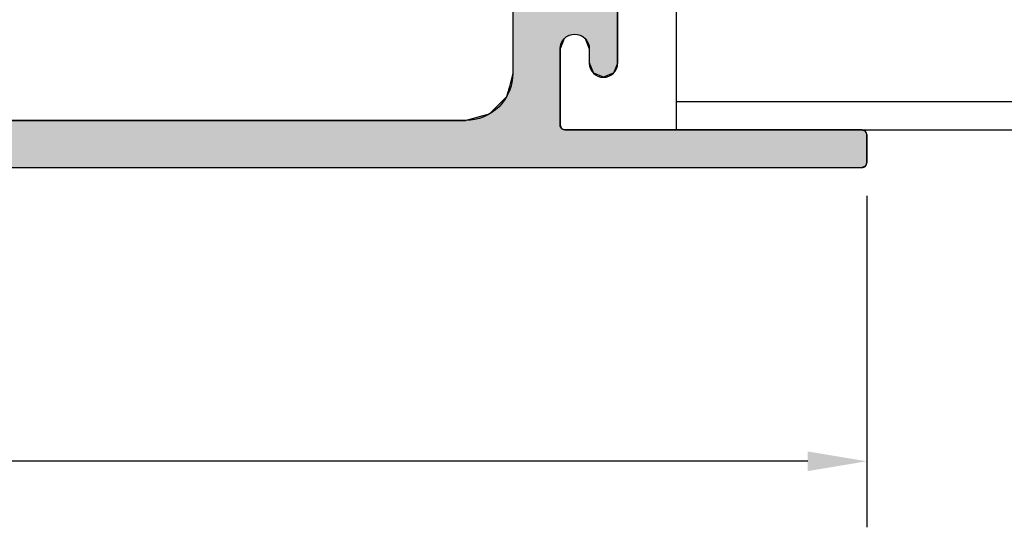
# Model space of a CAD drawing. Extents: x 24.05 to 32.46, y 29.02 to 31.94.
# Drawn here: x 28.25 to 30.34, y 29.02 to 30.1 of the extents above; entities that cross this region are included whole.
import ezdxf

# ---------------------------------------------------------------- set-up
doc = ezdxf.new("R2010")
doc.units = 0
doc.header["$PDMODE"] = 3
doc.layers.get('0').update_dxf_attribs({"linetype": 'CONTINUOUS'})
doc.layers.get('DEFPOINTS').update_dxf_attribs({"color": 252, "linetype": 'CONTINUOUS'})
for name, color, linetype in [('DIM', 1, 'CONTINUOUS'), ('GRID', 2, 'CONTINUOUS'), ('HATCH', 2, 'CONTINUOUS')]:
    doc.layers.add(name, color=color, linetype=linetype)
doc.styles.add('STD', font='txt')
doc.dimstyles.get("Standard").update_dxf_attribs({"dimtxt": 0.18, "dimasz": 0.18, "dimexe": 0.18, "dimexo": 0.0625, "dimgap": 0.09, "dimtad": 0, "dimtih": 1, "dimtoh": 1, "dimzin": 0, "dimcen": 0.09, "dimazin": 3, "dimtfac": 1, "dimtofl": 0, "dimtmove": 0, "dimatfit": 3})

# ---------------------------------------------------------------- blocks, each defined once
blk = doc.blocks.new('*U32')
at = {"layer": 'HATCH', "linetype": 'CONTINUOUS'}
for p, q in [((29.2979, 30.1265), (29.2979, 30.0666)), ((29.5199, 30.1265), (29.5199, 30.0666)), ((29.2979, 30.0666), (29.2979, 30.0575)), ((29.2979, 30.0575), (29.2979, 30.0356)), ((29.4069, 30.0575), (29.3979, 30.0356)), ((29.4508, 30.0575), (29.4599, 30.0356)), ((29.5199, 30.0666), (29.5199, 30.0575)), ((29.5199, 30.0575), (29.5199, 30.0356)), ((29.2979, 30.0356), (29.2979, 30.0056)), ((29.3979, 30.0356), (29.3979, 30.0056)), ((29.4599, 30.0356), (29.4599, 30.0056)), ((29.5199, 30.0356), (29.5199, 30.0056)), ((29.2979, 30.0056), (29.2979, 30.0051)), ((29.2979, 30.0051), (29.2979, 30.0027)), ((29.2979, 30.0027), (29.2979, 29.9956)), ((29.2979, 29.9956), (29.2979, 29.9839)), ((29.3979, 30.0056), (29.3979, 30.0051)), ((29.3979, 30.0051), (29.3979, 30.0027)), ((29.3979, 30.0027), (29.3979, 29.9956)), ((29.3979, 29.9956), (29.3979, 29.9839)), ((29.4599, 30.0056), (29.4599, 30.0051)), ((29.4599, 30.0051), (29.4609, 30.0027)), ((29.4609, 30.0027), (29.4638, 29.9956)), ((29.4638, 29.9956), (29.4686, 29.9839)), ((29.5159, 29.9956), (29.5111, 29.9839)), ((29.5188, 30.0027), (29.5159, 29.9956)), ((29.5199, 30.0051), (29.5188, 30.0027)), ((29.5199, 30.0056), (29.5199, 30.0051)), ((29.2956, 29.9751), (29.2904, 29.9556)), ((29.2979, 29.9836), (29.2956, 29.9751)), ((29.2979, 29.9839), (29.2979, 29.9836)), ((29.3979, 29.9839), (29.3979, 29.9836)), ((29.3979, 29.9836), (29.3979, 29.9751)), ((29.3979, 29.9751), (29.3979, 29.9556)), ((29.4686, 29.9839), (29.4693, 29.9836)), ((29.4899, 29.9751), (29.4693, 29.9836)), ((29.5104, 29.9836), (29.4899, 29.9751)), ((29.5111, 29.9839), (29.5104, 29.9836)), ((29.2885, 29.9485), (29.2877, 29.9456)), ((29.2904, 29.9556), (29.2885, 29.9485)), ((29.3979, 29.9556), (29.3979, 29.9485)), ((29.3979, 29.9485), (29.3979, 29.9456)), ((29.2845, 29.9336), (29.2655, 29.9146)), ((29.2853, 29.9366), (29.2845, 29.9336)), ((29.2877, 29.9456), (29.2853, 29.9366)), ((29.3979, 29.9456), (29.3979, 29.9366)), ((29.3979, 29.9366), (29.3979, 29.9336)), ((29.3979, 29.9336), (29.3979, 29.9146)), ((29.2655, 29.9146), (29.2483, 29.8974)), ((29.3979, 29.9146), (29.3979, 29.8974)), ((29.2144, 29.888), (29.1979, 29.8836)), ((29.2314, 29.8926), (29.2144, 29.888)), ((29.2317, 29.8927), (29.2314, 29.8926)), ((29.2479, 29.897), (29.2317, 29.8927)), ((29.2483, 29.8974), (29.2479, 29.897)), ((29.3979, 29.8974), (29.3979, 29.897)), ((29.3979, 29.897), (29.3979, 29.8927)), ((29.3979, 29.8927), (29.3979, 29.8926)), ((29.3979, 29.8926), (29.3979, 29.888)), ((29.3979, 29.888), (29.3979, 29.8836)), ((27.1261, 29.8836), (29.1979, 29.8836)), ((29.3979, 29.8836), (29.3979, 29.8736)), ((29.3979, 29.8736), (29.4008, 29.8665)), ((29.4008, 29.8665), (29.4079, 29.8636)), ((29.4079, 29.8636), (30.0379, 29.8636)), ((30.0379, 29.8636), (30.0449, 29.8607)), ((30.0449, 29.8607), (30.0479, 29.8536)), ((30.0479, 29.8536), (30.0479, 29.8413)), ((30.0479, 29.8413), (30.0479, 29.8213)), ((30.0479, 29.8213), (30.0479, 29.7953)), ((24.0779, 29.7836), (30.0379, 29.7836)), ((30.0449, 29.7865), (30.0379, 29.7836)), ((30.0479, 29.7936), (30.0449, 29.7865)), ((30.0479, 29.7953), (30.0479, 29.7936))]:
    blk.add_line(p, q, dxfattribs=at)
for points in [[(29.2979, 30.1265), (29.2979, 30.0666), (29.5199, 30.0666)], [(29.2979, 30.0666), (29.2979, 30.0575), (29.4069, 30.0575)], [(29.2979, 30.0575), (29.2979, 30.0356), (29.3979, 30.0356)], [(29.4289, 30.0666), (29.4508, 30.0575), (29.5199, 30.0575)], [(29.4508, 30.0575), (29.4599, 30.0356), (29.5199, 30.0356)], [(29.2979, 30.0356), (29.2979, 30.0056), (29.3979, 30.0056)], [(29.4599, 30.0356), (29.4599, 30.0056), (29.5199, 30.0056)], [(29.2979, 30.0056), (29.2979, 30.0051), (29.3979, 30.0051)], [(29.2979, 30.0051), (29.2979, 30.0027), (29.3979, 30.0027)], [(29.2979, 30.0027), (29.2979, 29.9956), (29.3979, 29.9956)], [(29.2979, 29.9956), (29.2979, 29.9839), (29.3979, 29.9839)], [(29.4599, 30.0056), (29.4599, 30.0051), (29.5199, 30.0051)], [(29.4599, 30.0051), (29.4609, 30.0027), (29.5188, 30.0027)], [(29.4609, 30.0027), (29.4638, 29.9956), (29.5159, 29.9956)], [(29.4638, 29.9956), (29.4686, 29.9839), (29.5111, 29.9839)], [(29.2956, 29.9751), (29.2904, 29.9556), (29.3979, 29.9556)], [(29.2979, 29.9836), (29.2956, 29.9751), (29.3979, 29.9751)], [(29.2979, 29.9839), (29.2979, 29.9836), (29.3979, 29.9836)], [(29.4686, 29.9839), (29.4693, 29.9836), (29.5104, 29.9836)], [(29.2885, 29.9485), (29.2877, 29.9456), (29.3979, 29.9456)], [(29.2904, 29.9556), (29.2885, 29.9485), (29.3979, 29.9485)], [(29.2845, 29.9336), (29.2655, 29.9146), (29.3979, 29.9146)], [(29.2853, 29.9366), (29.2845, 29.9336), (29.3979, 29.9336)], [(29.2877, 29.9456), (29.2853, 29.9366), (29.3979, 29.9366)], [(29.2655, 29.9146), (29.2483, 29.8974), (29.3979, 29.8974)], [(29.2144, 29.888), (29.1979, 29.8836), (29.3979, 29.8836)], [(29.2314, 29.8926), (29.2144, 29.888), (29.3979, 29.888)], [(29.2317, 29.8927), (29.2314, 29.8926), (29.3979, 29.8926)], [(29.2479, 29.897), (29.2317, 29.8927), (29.3979, 29.8927)], [(29.2483, 29.8974), (29.2479, 29.897), (29.3979, 29.897)], [(24.1267, 29.8665), (24.1197, 29.8636), (29.4079, 29.8636)], [(24.1437, 29.8736), (24.1267, 29.8665), (29.4008, 29.8665)], [(26.7886, 29.8836), (26.7828, 29.8736), (29.3979, 29.8736)], [(27.1261, 29.8836), (27.1261, 29.8836), (29.1979, 29.8836)], [(24.0958, 29.8536), (24.0663, 29.8413), (30.0479, 29.8413)], [(24.1127, 29.8607), (24.0958, 29.8536), (30.0479, 29.8536)], [(24.1197, 29.8636), (24.1127, 29.8607), (30.0449, 29.8607)], [(29.4079, 29.8636), (29.4079, 29.8636), (30.0379, 29.8636)], [(24.0663, 29.8413), (24.0489, 29.8213), (30.0479, 29.8213)], [(24.0489, 29.8213), (24.0541, 29.7953), (30.0479, 29.7953)], [(24.0541, 29.7953), (24.0576, 29.7936), (30.0479, 29.7936)], [(24.0576, 29.7936), (24.0719, 29.7865), (30.0449, 29.7865)], [(24.0719, 29.7865), (24.0779, 29.7836), (30.0379, 29.7836)], [(24.0779, 29.7836), (24.0779, 29.7836), (30.0379, 29.7836)]]:
    blk.add_solid(points, dxfattribs=at)
at = {"layer": 'HATCH', "linetype": 'CONTINUOUS', "extrusion": (0, 0, -1)}
for points in [[(-29.2979, 30.1265), (-29.5199, 30.1265), (-29.5199, 30.0666)], [(-29.2979, 30.0666), (-29.4289, 30.0666), (-29.4069, 30.0575)], [(-29.2979, 30.0575), (-29.4069, 30.0575), (-29.3979, 30.0356)], [(-29.4289, 30.0666), (-29.5199, 30.0666), (-29.5199, 30.0575)], [(-29.4508, 30.0575), (-29.5199, 30.0575), (-29.5199, 30.0356)], [(-29.2979, 30.0356), (-29.3979, 30.0356), (-29.3979, 30.0056)], [(-29.4599, 30.0356), (-29.5199, 30.0356), (-29.5199, 30.0056)], [(-29.2979, 30.0056), (-29.3979, 30.0056), (-29.3979, 30.0051)], [(-29.2979, 30.0051), (-29.3979, 30.0051), (-29.3979, 30.0027)], [(-29.2979, 30.0027), (-29.3979, 30.0027), (-29.3979, 29.9956)], [(-29.2979, 29.9956), (-29.3979, 29.9956), (-29.3979, 29.9839)], [(-29.4599, 30.0056), (-29.5199, 30.0056), (-29.5199, 30.0051)], [(-29.4599, 30.0051), (-29.5199, 30.0051), (-29.5188, 30.0027)], [(-29.4609, 30.0027), (-29.5188, 30.0027), (-29.5159, 29.9956)], [(-29.4638, 29.9956), (-29.5159, 29.9956), (-29.5111, 29.9839)], [(-29.2956, 29.9751), (-29.3979, 29.9751), (-29.3979, 29.9556)], [(-29.2979, 29.9839), (-29.3979, 29.9839), (-29.3979, 29.9836)], [(-29.2979, 29.9836), (-29.3979, 29.9836), (-29.3979, 29.9751)], [(-29.4686, 29.9839), (-29.5111, 29.9839), (-29.5104, 29.9836)], [(-29.4693, 29.9836), (-29.5104, 29.9836), (-29.4899, 29.9751)], [(-29.2885, 29.9485), (-29.3979, 29.9485), (-29.3979, 29.9456)], [(-29.2904, 29.9556), (-29.3979, 29.9556), (-29.3979, 29.9485)], [(-29.2845, 29.9336), (-29.3979, 29.9336), (-29.3979, 29.9146)], [(-29.2853, 29.9366), (-29.3979, 29.9366), (-29.3979, 29.9336)], [(-29.2877, 29.9456), (-29.3979, 29.9456), (-29.3979, 29.9366)], [(-29.2655, 29.9146), (-29.3979, 29.9146), (-29.3979, 29.8974)], [(-29.2144, 29.888), (-29.3979, 29.888), (-29.3979, 29.8836)], [(-29.2314, 29.8926), (-29.3979, 29.8926), (-29.3979, 29.888)], [(-29.2317, 29.8927), (-29.3979, 29.8927), (-29.3979, 29.8926)], [(-29.2479, 29.897), (-29.3979, 29.897), (-29.3979, 29.8927)], [(-29.2483, 29.8974), (-29.3979, 29.8974), (-29.3979, 29.897)], [(-24.1267, 29.8665), (-29.4008, 29.8665), (-29.4079, 29.8636)], [(-24.1437, 29.8736), (-29.3979, 29.8736), (-29.4008, 29.8665)], [(-26.7886, 29.8836), (-29.3979, 29.8836), (-29.3979, 29.8736)], [(-24.0958, 29.8536), (-30.0479, 29.8536), (-30.0479, 29.8413)], [(-24.1127, 29.8607), (-30.0449, 29.8607), (-30.0479, 29.8536)], [(-24.1197, 29.8636), (-30.0379, 29.8636), (-30.0449, 29.8607)], [(-24.0663, 29.8413), (-30.0479, 29.8413), (-30.0479, 29.8213)], [(-24.0489, 29.8213), (-30.0479, 29.8213), (-30.0479, 29.7953)], [(-24.0541, 29.7953), (-30.0479, 29.7953), (-30.0479, 29.7936)], [(-24.0576, 29.7936), (-30.0479, 29.7936), (-30.0449, 29.7865)], [(-24.0719, 29.7865), (-30.0449, 29.7865), (-30.0379, 29.7836)]]:
    blk.add_solid(points, dxfattribs=at)
blk = doc.blocks.new('*U3')
at = {"layer": 'DIM', "style": 'STD'}
blk.add_text('6"', height=0.125, dxfattribs=at).set_placement((26.9694, 29.0996))
blk = doc.blocks.new('*D2')
at = {"layer": 'DEFPOINTS', "color": 0}
for p in [(24.0484, 29.8077), (30.0479, 29.7936), (30.0479, 29.1611)]:
    blk.add_point(p, dxfattribs=at)
at = {"layer": 'DIM', "color": 3}
for p, q in [((24.0484, 29.7377), (24.0484, 29.0211)), ((30.0479, 29.7236), (30.0479, 29.0211))]:
    blk.add_line(p, q, dxfattribs=at)
at = {"layer": 'DIM', "color": 2}
for p, q in [((24.1734, 29.1611), (26.886, 29.1611)), ((29.9229, 29.1611), (27.2103, 29.1611))]:
    blk.add_line(p, q, dxfattribs=at)
for points in [[(24.1734, 29.1819), (24.1734, 29.1402), (24.0484, 29.1611)], [(29.9229, 29.1819), (29.9229, 29.1402), (30.0479, 29.1611)]]:
    blk.add_solid(points, dxfattribs=at)
blk.add_blockref('*U3', (0, 0))

msp = doc.modelspace()

# ---------------------------------------------------------------- linework, layer by layer
for points in [[(29.2979, 31.9336), (29.2979, 29.9836, -0.414214), (29.1979, 29.8836), (27.1261, 29.8836, -0.416578)], [(24.0779, 29.7836), (30.0379, 29.7836, 0.414214), (30.0479, 29.7936), (30.0479, 29.8536, 0.414214), (30.0379, 29.8636), (29.4079, 29.8636, -0.414214), (29.3979, 29.8736), (29.3979, 30.0356, -0.414214), (29.4289, 30.0666), (29.4289, 30.0666, -0.414214), (29.4599, 30.0356), (29.4599, 30.0051, 1), (29.5199, 30.0051), (29.5199, 30.2276, 0.414214)]]:
    msp.add_lwpolyline(points, format="xyb")
at = {"layer": 'GRID'}
for p, q in [((29.6449, 29.8636), (29.6449, 30.3805)), ((29.6449, 29.9236), (32.4572, 29.9236)), ((29.6449, 29.8636), (32.4572, 29.8636))]:
    msp.add_line(p, q, dxfattribs=at)

# ---------------------------------------------------------------- block references
at = {"layer": 'HATCH', "linetype": 'CONTINUOUS'}
msp.add_blockref('*U32', (0, 0), dxfattribs=at)

# ---------------------------------------------------------------- dimensions: what is measured, and where the dimension line sits
at = {"layer": 'DIM'}
dim = msp.add_linear_dim(base=(30.0479, 29.1611), p1=(24.0484, 29.8077), p2=(30.0479, 29.7936), dimstyle='Standard', dxfattribs=at)
dim.commit()
dim.dimension.update_dxf_attribs({"geometry": '*D2', "text_midpoint": (27.0481, 29.1611)})

doc.saveas('drawing.dxf')
